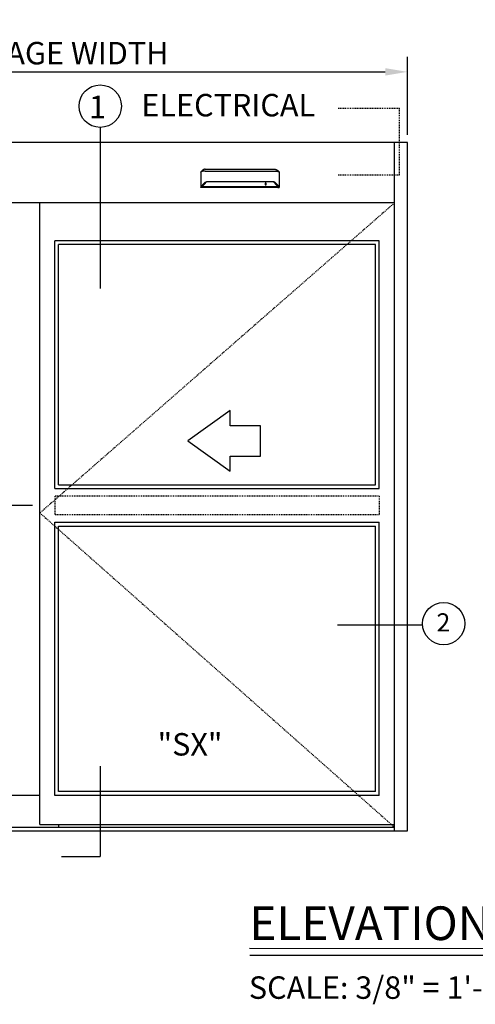
# Model space of a CAD drawing. Extents: x 1325 to 2764, y 156 to 740.
# Drawn here: x 2570 to 2631, y 609 to 740 of the extents above; entities that cross this region are included whole.
import ezdxf

# ---------------------------------------------------------------- set-up
doc = ezdxf.new("R2010")
doc.units = 0
doc.header["$MEASUREMENT"] = 0
doc.header["$PDMODE"] = 2
doc.header["$PDSIZE"] = -2
doc.linetypes.add('HIDDEN2', pattern=[0.1875, 0.125, -0.0625])
doc.layers.get('DEFPOINTS').update_dxf_attribs({"linetype": 'CONTINUOUS'})
for name, color, linetype in [('G-DETL-FINE', 32, 'CONTINUOUS'), ('G-DETL-HIDN', 32, 'HIDDEN2'), ('G-DETL-TEXT', 31, 'CONTINUOUS'), ('G-DETL-TITL', 30, 'CONTINUOUS')]:
    doc.layers.add(name, color=color, linetype=linetype)
doc.styles.add('ROMAND', font='romand')
doc.styles.add('ROMAND150', font='ROMAND.SHX', dxfattribs={"height": 0.84375})
doc.styles.get("Standard").update_dxf_attribs({"font": 'romans.shx'})
doc.dimstyles.new('DIM32', dxfattribs={"dimscale": 32, "dimtxt": 0.09375, "dimasz": 0.09375, "dimexe": 0.0625, "dimexo": 0.03125, "dimgap": 0.03125, "dimtad": 1, "dimdec": 3, "dimzin": 4, "dimdsep": 46, "dimlunit": 5, "dimtxsty": 'Standard', "dimcen": -0.0625, "dimadec": 0, "dimazin": 0, "dimtfac": 1, "dimtdec": 3, "dimtofl": 0, "dimtmove": 0, "dimatfit": 3, "dimfxl": 0.06, "dimfrac": 2, "dimtolj": 1, "dimtzin": 4, "dimarcsym": 0})

# ---------------------------------------------------------------- blocks, each defined once
blk = doc.blocks.new('*D77')
at = {"layer": 'DEFPOINTS', "color": 0, "transparency": 16777216}
for p in [(2519.08, 675.4), (2572.74, 675.4), (2525.94, 631.9)]:
    blk.add_point(p, dxfattribs=at)
at = {"layer": 'G-DETL-TEXT', "color": 0, "lineweight": -2, "transparency": 16777216}
for p, q in [((2571.74, 675.4), (2517.08, 675.4)), ((2519.08, 634.9), (2519.08, 672.4)), ((2524.94, 631.9), (2517.08, 631.9))]:
    blk.add_line(p, q, dxfattribs=at)
at = {"layer": 'G-DETL-TEXT', "color": 0, "transparency": 16777216}
for points in [[(2518.58, 672.4), (2519.58, 672.4), (2519.08, 675.4)], [(2518.58, 634.9), (2519.58, 634.9), (2519.08, 631.9)]]:
    blk.add_solid(points, dxfattribs=at)
at = {"layer": 'G-DETL-TEXT', "color": 0, "transparency": 16777216, "insert": (2515.8, 653.65), "char_height": 3, "attachment_point": 5, "rotation": 90}
blk.add_mtext('\\A1;43 1/2" [1105]', dxfattribs=at)
blk = doc.blocks.new('*D216')
at = {"layer": 'DEFPOINTS', "color": 0, "transparency": 16777216}
for p in [(2621.9, 733.32), (2525.94, 723.9), (2621.9, 723.9)]:
    blk.add_point(p, dxfattribs=at)
at = {"layer": 'G-DETL-TEXT', "color": 0, "lineweight": -2, "transparency": 16777216}
for p, q in [((2525.94, 724.9), (2525.94, 735.32)), ((2621.9, 724.9), (2621.9, 735.32)), ((2528.94, 733.32), (2618.9, 733.32))]:
    blk.add_line(p, q, dxfattribs=at)
at = {"layer": 'G-DETL-TEXT', "color": 0, "transparency": 16777216}
for points in [[(2528.94, 733.82), (2528.94, 732.82), (2525.94, 733.32)], [(2618.9, 733.82), (2618.9, 732.82), (2621.9, 733.32)]]:
    blk.add_solid(points, dxfattribs=at)
at = {"layer": 'G-DETL-TEXT', "color": 0, "transparency": 16777216, "insert": (2573.92, 735.82), "char_height": 3, "attachment_point": 5}
blk.add_mtext('\\A1;PACKAGE WIDTH', dxfattribs=at)

msp = doc.modelspace()

# ---------------------------------------------------------------- linework, layer by layer
at = {"layer": 'G-DETL-FINE'}
for p, q in [((2621.9042, 723.8958), (2525.9441, 723.8958)), ((2620.1338, 631.8958), (2620.1338, 723.8958)), ((2621.9042, 631.8958), (2621.9042, 723.8958)), ((2594.2473, 719.8989), (2594.2571, 719.9262)), ((2604.7404, 719.8989), (2604.7305, 719.9262)), ((2620.1338, 715.8028), (2527.7145, 715.8028)), ((2572.7406, 632.7708), (2572.7406, 715.8028)), ((2572.7406, 632.7708), (2572.7406, 715.8028)), ((2618.1106, 710.7447), (2574.737, 710.7447)), ((2574.737, 677.6575), (2574.737, 710.7447)), ((2618.1106, 677.6575), (2618.1106, 710.7447)), ((2617.6047, 710.2389), (2575.2428, 710.2389)), ((2575.2428, 678.1633), (2575.2428, 710.2389)), ((2617.6047, 678.1633), (2617.6047, 710.2389)), ((2574.737, 677.6575), (2618.1106, 677.6575)), ((2575.2428, 678.1633), (2617.6047, 678.1633)), ((2574.737, 673.1342), (2618.1106, 673.1342)), ((2574.737, 636.6458), (2574.737, 673.1342)), ((2575.2428, 672.6284), (2617.6047, 672.6284)), ((2575.2428, 637.1512), (2575.2428, 672.6284)), ((2617.6047, 637.1512), (2617.6047, 672.6284)), ((2618.1106, 636.6458), (2618.1106, 673.1342)), ((2617.6047, 637.1512), (2575.2428, 637.1512)), ((2572.7406, 636.6458), (2527.7145, 636.6458)), ((2618.1106, 636.6458), (2574.737, 636.6458)), ((2525.9441, 631.8958), (2621.9042, 631.8958)), ((2527.7129, 632.3958), (2620.1338, 632.3958)), ((2572.7406, 632.7708), (2620.1338, 632.7708)), ((2575.2428, 632.7708), (2575.2428, 632.3958))]:
    msp.add_line(p, q, dxfattribs=at)
for points in [[(2594.2473, 719.8989), (2594.2472, 719.8987), (2594.2471, 719.8984), (2594.247, 719.8982), (2594.247, 719.8978), (2594.2469, 719.8976), (2594.2469, 719.8974), (2594.2468, 719.8971), (2594.2468, 719.8968), (2594.2468, 719.8965), (2594.2468, 719.8963)], [(2594.2468, 719.8963), (2594.2468, 717.8738)], [(2594.2732, 719.946), (2594.2709, 719.9442), (2594.2688, 719.9423), (2594.2669, 719.9404), (2594.265, 719.9386), (2594.2633, 719.9366), (2594.2618, 719.9347), (2594.2604, 719.9325), (2594.2592, 719.9305), (2594.2581, 719.9283), (2594.2571, 719.9262)], [(2594.2701, 719.9399), (2594.2701, 719.9405), (2594.2702, 719.9411), (2594.2704, 719.9418), (2594.2706, 719.9425), (2594.2709, 719.9431), (2594.2712, 719.9438), (2594.2716, 719.9444), (2594.2721, 719.9449), (2594.2726, 719.9455), (2594.2732, 719.9459)], [(2594.2701, 719.9399), (2594.2701, 717.9354)], [(2594.3478, 720.0042), (2594.2732, 719.946)], [(2594.5066, 720.1717), (2594.5066, 720.1717), (2594.5065, 720.1716), (2594.5065, 720.1715), (2594.5064, 720.1715), (2594.5063, 720.1715), (2594.5062, 720.1714), (2594.5061, 720.1712), (2594.506, 720.1712), (2594.5059, 720.1711), (2594.5059, 720.171), (2594.5058, 720.171), (2594.5057, 720.171), (2594.5057, 720.1709), (2594.5056, 720.1709), (2594.5056, 720.1709), (2594.5056, 720.1708), (2594.5054, 720.1708), (2594.5054, 720.1708), (2594.5054, 720.1707), (2594.5054, 720.1705), (2594.5052, 720.1705), (2594.5052, 720.1705), (2594.5051, 720.1705), (2594.505, 720.1705), (2594.505, 720.1704), (2594.5048, 720.1702), (2594.5046, 720.17), (2594.5043, 720.1699), (2594.5041, 720.1697), (2594.5039, 720.1695), (2594.5037, 720.1693), (2594.5034, 720.1692), (2594.5032, 720.169), (2594.5029, 720.1688), (2594.5027, 720.1686), (2594.5026, 720.1685), (2594.5025, 720.1684), (2594.5024, 720.1683), (2594.5023, 720.1683), (2594.5022, 720.1682), (2594.5021, 720.168), (2594.502, 720.168), (2594.5019, 720.1679), (2594.5017, 720.1679), (2594.5016, 720.1677), (2594.5012, 720.1674), (2594.5008, 720.1672), (2594.5004, 720.1668), (2594.5, 720.1665), (2594.4996, 720.1661), (2594.4992, 720.1658), (2594.4989, 720.1656), (2594.4985, 720.1653), (2594.4981, 720.1649), (2594.4977, 720.1646), (2594.4973, 720.1644), (2594.4971, 720.1641), (2594.4968, 720.1639), (2594.4965, 720.1636), (2594.4962, 720.1634), (2594.496, 720.1632), (2594.4956, 720.163), (2594.4954, 720.1628), (2594.4951, 720.1625), (2594.4948, 720.1623), (2594.4943, 720.1619), (2594.4937, 720.1614), (2594.493, 720.1609), (2594.4925, 720.1605), (2594.4919, 720.1601), (2594.4914, 720.1596), (2594.4908, 720.159), (2594.4902, 720.1586), (2594.4896, 720.1582), (2594.489, 720.1577), (2594.4883, 720.1571), (2594.4876, 720.1565), (2594.4869, 720.156), (2594.4861, 720.1554), (2594.4855, 720.1548), (2594.4847, 720.1542), (2594.484, 720.1536), (2594.4833, 720.153), (2594.4826, 720.1525), (2594.4819, 720.1518), (2594.4812, 720.1512), (2594.4804, 720.1506), (2594.4797, 720.15), (2594.4789, 720.1493), (2594.4783, 720.1488), (2594.4775, 720.1482), (2594.4767, 720.1475), (2594.476, 720.1469), (2594.4752, 720.1463), (2594.4745, 720.1457), (2594.4737, 720.145), (2594.4729, 720.1443), (2594.4722, 720.1438), (2594.4715, 720.1431), (2594.4707, 720.1424), (2594.4699, 720.1417), (2594.4691, 720.1412), (2594.4684, 720.1405), (2594.4676, 720.1398), (2594.4668, 720.1391), (2594.4644, 720.137), (2594.4618, 720.1348), (2594.4593, 720.1326), (2594.4567, 720.1304), (2594.4541, 720.128), (2594.4515, 720.1256), (2594.4489, 720.1232), (2594.4462, 720.1209), (2594.4435, 720.1184), (2594.4408, 720.1158), (2594.4388, 720.114), (2594.4369, 720.1122), (2594.4349, 720.1103), (2594.4331, 720.1084), (2594.4311, 720.1066), (2594.4291, 720.1047), (2594.4271, 720.1028), (2594.4251, 720.1009), (2594.4231, 720.099), (2594.4211, 720.0969), (2594.417, 720.0929), (2594.4129, 720.0886), (2594.4088, 720.0843), (2594.4046, 720.08), (2594.4006, 720.0755), (2594.3963, 720.0711), (2594.3922, 720.0664), (2594.388, 720.0618), (2594.384, 720.0572), (2594.3798, 720.0524), (2594.3775, 720.0496), (2594.3751, 720.0468), (2594.3727, 720.044), (2594.3703, 720.0411), (2594.368, 720.0382), (2594.3656, 720.0353), (2594.3633, 720.0325), (2594.361, 720.0295), (2594.3588, 720.0267), (2594.3565, 720.0237), (2594.3543, 720.0209), (2594.352, 720.0179), (2594.3498, 720.015), (2594.3476, 720.0119), (2594.3454, 720.009), (2594.3432, 720.006), (2594.341, 720.003), (2594.339, 720), (2594.3369, 719.9971), (2594.3348, 719.9942)], [(2594.8328, 720.0466), (2594.8327, 720.0466), (2594.8326, 720.0466), (2594.8326, 720.0466), (2594.8325, 720.0466), (2594.8324, 720.0466), (2594.8323, 720.0466), (2594.8321, 720.0466), (2594.832, 720.0466), (2594.8319, 720.0466), (2594.8317, 720.0466), (2594.8316, 720.0466), (2594.8315, 720.0466), (2594.8314, 720.0466), (2594.8312, 720.0466), (2594.8311, 720.0466), (2594.8307, 720.0466), (2594.8303, 720.0466), (2594.8299, 720.0466), (2594.8295, 720.0466), (2594.8291, 720.0466), (2594.8288, 720.0466), (2594.8284, 720.0466), (2594.828, 720.0466), (2594.8275, 720.0466), (2594.8272, 720.0466), (2594.8252, 720.0466), (2594.8232, 720.0466), (2594.8211, 720.0466), (2594.8192, 720.0466), (2594.8172, 720.0466), (2594.8151, 720.0466), (2594.8131, 720.0466), (2594.811, 720.0466), (2594.8091, 720.0466), (2594.8071, 720.0466), (2594.8015, 720.0466), (2594.7961, 720.0465), (2594.7907, 720.0465), (2594.7853, 720.0463), (2594.7799, 720.0463), (2594.7744, 720.0463), (2594.769, 720.0462), (2594.7637, 720.0461), (2594.7583, 720.0461), (2594.7529, 720.046), (2594.7365, 720.0456), (2594.7202, 720.0454), (2594.7041, 720.045), (2594.6879, 720.0445), (2594.6721, 720.044), (2594.6564, 720.0434), (2594.641, 720.0429), (2594.6257, 720.0422), (2594.6107, 720.0415), (2594.596, 720.0407), (2594.5675, 720.0391), (2594.5402, 720.0372), (2594.5144, 720.0352), (2594.4901, 720.0331), (2594.4673, 720.0307), (2594.4461, 720.0282), (2594.4268, 720.0256), (2594.4092, 720.0227), (2594.3938, 720.0199), (2594.3804, 720.017), (2594.3759, 720.0159), (2594.3718, 720.0147), (2594.3679, 720.0136), (2594.3643, 720.0124), (2594.361, 720.0111), (2594.3579, 720.0099), (2594.355, 720.0085), (2594.3525, 720.0071), (2594.35, 720.0057), (2594.3478, 720.0043)], [(2594.8328, 720.3088), (2594.8326, 720.3088), (2594.8324, 720.3088), (2594.8323, 720.3088), (2594.832, 720.3088), (2594.8318, 720.3088), (2594.8316, 720.3088), (2594.8315, 720.3088), (2594.8312, 720.3088), (2594.8311, 720.3088), (2594.8309, 720.3088), (2594.8308, 720.3088), (2594.8307, 720.3088), (2594.8306, 720.3088), (2594.8305, 720.3088), (2594.8304, 720.3088), (2594.8303, 720.3088), (2594.8302, 720.3088), (2594.8301, 720.3088), (2594.83, 720.3088), (2594.83, 720.3088), (2594.8298, 720.3088), (2594.8297, 720.3088), (2594.8297, 720.3088), (2594.8295, 720.3088), (2594.8294, 720.3088), (2594.8293, 720.3088), (2594.8293, 720.3088), (2594.8291, 720.3088), (2594.829, 720.3088), (2594.829, 720.3088), (2594.8288, 720.3088), (2594.8285, 720.3088), (2594.8282, 720.3088), (2594.828, 720.3088), (2594.8278, 720.3088), (2594.8275, 720.3088), (2594.8273, 720.3088), (2594.8271, 720.3088), (2594.8268, 720.3088), (2594.8266, 720.3088), (2594.8263, 720.3088), (2594.826, 720.3088), (2594.8258, 720.3088), (2594.8256, 720.3088), (2594.8254, 720.3088), (2594.8251, 720.3088), (2594.8249, 720.3087), (2594.8247, 720.3087), (2594.8245, 720.3087), (2594.8241, 720.3087), (2594.8239, 720.3087), (2594.8237, 720.3087), (2594.8234, 720.3087), (2594.8232, 720.3087), (2594.823, 720.3087), (2594.8228, 720.3087), (2594.8225, 720.3087), (2594.8223, 720.3087), (2594.822, 720.3087), (2594.8218, 720.3087), (2594.8215, 720.3087), (2594.8213, 720.3087), (2594.8211, 720.3086), (2594.8209, 720.3086), (2594.8206, 720.3086), (2594.8204, 720.3086), (2594.82, 720.3086), (2594.8198, 720.3086), (2594.8196, 720.3086), (2594.8194, 720.3086), (2594.8188, 720.3086), (2594.8182, 720.3086), (2594.8177, 720.3086), (2594.8171, 720.3084), (2594.8164, 720.3084), (2594.8159, 720.3084), (2594.8153, 720.3083), (2594.8147, 720.3083), (2594.8141, 720.3083), (2594.8135, 720.3083), (2594.8129, 720.3083), (2594.8124, 720.3082), (2594.8117, 720.3082), (2594.8111, 720.3081), (2594.8106, 720.3081), (2594.81, 720.3081), (2594.8094, 720.3081), (2594.8088, 720.308), (2594.8082, 720.308), (2594.8077, 720.308), (2594.8071, 720.3078), (2594.8065, 720.3078), (2594.8058, 720.3078), (2594.8053, 720.3077), (2594.8047, 720.3077), (2594.8041, 720.3076), (2594.8035, 720.3076), (2594.8029, 720.3076), (2594.8023, 720.3076), (2594.8018, 720.3076), (2594.8012, 720.3075), (2594.8006, 720.3075), (2594.8, 720.3073), (2594.7995, 720.3073), (2594.7988, 720.3072), (2594.7983, 720.3072), (2594.7977, 720.3072), (2594.7971, 720.3071), (2594.7965, 720.307), (2594.7959, 720.307), (2594.7945, 720.3069), (2594.793, 720.3067), (2594.7916, 720.3065), (2594.7903, 720.3064), (2594.7888, 720.3062), (2594.7874, 720.3061), (2594.786, 720.3058), (2594.7845, 720.3057), (2594.7831, 720.3055), (2594.7817, 720.3052), (2594.7803, 720.3051), (2594.7789, 720.305), (2594.7775, 720.3047), (2594.776, 720.3045), (2594.7747, 720.3043), (2594.7732, 720.304), (2594.7718, 720.3038), (2594.7705, 720.3036), (2594.769, 720.3033), (2594.7676, 720.3031), (2594.7662, 720.3029), (2594.7648, 720.3027), (2594.7634, 720.3023), (2594.762, 720.3021), (2594.7606, 720.3018), (2594.7593, 720.3015), (2594.7578, 720.3013), (2594.7565, 720.301), (2594.755, 720.3007), (2594.7537, 720.3004), (2594.7523, 720.3002), (2594.7509, 720.2999), (2594.7495, 720.2995), (2594.7481, 720.2993), (2594.7468, 720.299), (2594.7454, 720.2986), (2594.744, 720.2982), (2594.7426, 720.2979), (2594.7412, 720.2976), (2594.7399, 720.2973), (2594.7334, 720.2957), (2594.727, 720.2939), (2594.7206, 720.2921), (2594.7143, 720.2901), (2594.708, 720.2881), (2594.7017, 720.2859), (2594.6955, 720.2837), (2594.6893, 720.2814), (2594.6832, 720.2792), (2594.6771, 720.2767), (2594.6741, 720.2755), (2594.671, 720.2741), (2594.668, 720.2729), (2594.665, 720.2715), (2594.662, 720.2702), (2594.659, 720.2689), (2594.6561, 720.2674), (2594.6531, 720.2661), (2594.6502, 720.2647), (2594.6473, 720.2634), (2594.6443, 720.2619), (2594.6414, 720.2604), (2594.6385, 720.259), (2594.6355, 720.2575), (2594.6327, 720.256), (2594.6299, 720.2545), (2594.627, 720.253), (2594.6241, 720.2515), (2594.6214, 720.2499), (2594.6186, 720.2485), (2594.6172, 720.2475), (2594.6156, 720.2468), (2594.6141, 720.246), (2594.6126, 720.2451), (2594.6112, 720.2443), (2594.6097, 720.2434), (2594.6082, 720.2426), (2594.6068, 720.2417), (2594.6054, 720.2409), (2594.6039, 720.24), (2594.6025, 720.2392), (2594.6011, 720.2383), (2594.5996, 720.2374), (2594.5982, 720.2366), (2594.5967, 720.2357), (2594.5954, 720.2349), (2594.5939, 720.234), (2594.5925, 720.2331), (2594.5911, 720.2322), (2594.5897, 720.2314), (2594.5883, 720.2305), (2594.5869, 720.2296), (2594.5855, 720.2287), (2594.5842, 720.2279), (2594.5827, 720.227), (2594.5813, 720.2261), (2594.58, 720.2252), (2594.5787, 720.2243), (2594.5772, 720.2234), (2594.5759, 720.2225), (2594.5745, 720.2216), (2594.5732, 720.2207), (2594.5718, 720.2198), (2594.5705, 720.219), (2594.5692, 720.218), (2594.5678, 720.2172), (2594.5664, 720.2163), (2594.5652, 720.2154), (2594.5638, 720.2145), (2594.5625, 720.2136), (2594.5614, 720.2128), (2594.5603, 720.2121), (2594.5594, 720.2113), (2594.5582, 720.2105), (2594.5572, 720.2099), (2594.5562, 720.2091), (2594.5551, 720.2084), (2594.554, 720.2076), (2594.553, 720.2069), (2594.5519, 720.2062), (2594.551, 720.2055), (2594.5499, 720.2047), (2594.5488, 720.204), (2594.5478, 720.2032), (2594.5468, 720.2024), (2594.5458, 720.2017), (2594.5448, 720.2009), (2594.5437, 720.2003), (2594.5427, 720.1994), (2594.5417, 720.1988), (2594.5407, 720.198), (2594.5397, 720.1973), (2594.5387, 720.1966), (2594.5378, 720.1959), (2594.5367, 720.1951), (2594.5357, 720.1943), (2594.5347, 720.1936), (2594.5338, 720.1928), (2594.5328, 720.1921), (2594.5318, 720.1913), (2594.5307, 720.1907), (2594.5298, 720.1898), (2594.5288, 720.1891), (2594.5278, 720.1884), (2594.5269, 720.1876), (2594.5259, 720.187), (2594.525, 720.1861), (2594.524, 720.1855), (2594.5231, 720.1847), (2594.5222, 720.184), (2594.5214, 720.1833), (2594.5205, 720.1827), (2594.5198, 720.1821), (2594.519, 720.1815), (2594.5182, 720.1809), (2594.5174, 720.1803), (2594.5167, 720.1797), (2594.5161, 720.1791), (2594.5153, 720.1787), (2594.5147, 720.1781), (2594.514, 720.1775), (2594.5135, 720.1771), (2594.5129, 720.1767), (2594.5122, 720.1762), (2594.5117, 720.1758), (2594.5112, 720.1753), (2594.5107, 720.175), (2594.5102, 720.1746), (2594.5097, 720.1742), (2594.5093, 720.1738), (2594.5089, 720.1735), (2594.5084, 720.1731), (2594.5081, 720.1728), (2594.5076, 720.1725), (2594.5073, 720.1723), (2594.5069, 720.1719), (2594.5065, 720.1717), (2594.5062, 720.1714), (2594.5059, 720.1711), (2594.5056, 720.1709), (2594.5054, 720.1707), (2594.5051, 720.1705), (2594.5049, 720.1703), (2594.5047, 720.1701), (2594.5045, 720.17), (2594.5043, 720.1699), (2594.5042, 720.1698), (2594.5041, 720.1697), (2594.5039, 720.1695)], [(2594.8328, 720.3088), (2604.1548, 720.3088)], [(2594.8328, 720.0466), (2604.1548, 720.0466)], [(2604.1548, 720.3088), (2604.155, 720.3088), (2604.1552, 720.3088), (2604.1554, 720.3088), (2604.1556, 720.3088), (2604.1558, 720.3088), (2604.156, 720.3088), (2604.1562, 720.3088), (2604.1564, 720.3088), (2604.1566, 720.3088), (2604.1567, 720.3088), (2604.1568, 720.3088), (2604.1569, 720.3088), (2604.1571, 720.3088), (2604.1572, 720.3088), (2604.1572, 720.3088), (2604.1573, 720.3088), (2604.1574, 720.3088), (2604.1575, 720.3088), (2604.1576, 720.3088), (2604.1577, 720.3088), (2604.1579, 720.3088), (2604.1579, 720.3088), (2604.158, 720.3088), (2604.1581, 720.3088), (2604.1582, 720.3088), (2604.1583, 720.3088), (2604.1584, 720.3088), (2604.1585, 720.3088), (2604.1586, 720.3088), (2604.1586, 720.3088), (2604.1589, 720.3088), (2604.1591, 720.3088), (2604.1594, 720.3088), (2604.1597, 720.3088), (2604.1599, 720.3088), (2604.1601, 720.3088), (2604.1603, 720.3088), (2604.1606, 720.3088), (2604.1608, 720.3088), (2604.1611, 720.3088), (2604.1613, 720.3088), (2604.1616, 720.3088), (2604.1618, 720.3088), (2604.162, 720.3088), (2604.1623, 720.3088), (2604.1625, 720.3088), (2604.1627, 720.3087), (2604.1629, 720.3087), (2604.1632, 720.3087), (2604.1635, 720.3087), (2604.1637, 720.3087), (2604.1639, 720.3087), (2604.1642, 720.3087), (2604.1644, 720.3087), (2604.1646, 720.3087), (2604.1648, 720.3087), (2604.1651, 720.3087), (2604.1654, 720.3087), (2604.1656, 720.3087), (2604.1658, 720.3087), (2604.1661, 720.3087), (2604.1663, 720.3087), (2604.1665, 720.3086), (2604.1668, 720.3086), (2604.167, 720.3086), (2604.1672, 720.3086), (2604.1676, 720.3086), (2604.1678, 720.3086), (2604.168, 720.3086), (2604.1683, 720.3086), (2604.1688, 720.3086), (2604.1694, 720.3086), (2604.1699, 720.3086), (2604.1706, 720.3084), (2604.1712, 720.3084), (2604.1717, 720.3084), (2604.1724, 720.3083), (2604.173, 720.3083), (2604.1735, 720.3083), (2604.1741, 720.3083), (2604.1747, 720.3083), (2604.1753, 720.3082), (2604.1759, 720.3082), (2604.1765, 720.3081), (2604.177, 720.3081), (2604.1776, 720.3081), (2604.1782, 720.3081), (2604.1789, 720.308), (2604.1794, 720.308), (2604.18, 720.308), (2604.1805, 720.3078), (2604.1812, 720.3078), (2604.1818, 720.3078), (2604.1824, 720.3077), (2604.1829, 720.3077), (2604.1835, 720.3076), (2604.1841, 720.3076), (2604.1847, 720.3076), (2604.1853, 720.3076), (2604.1859, 720.3076), (2604.1864, 720.3075), (2604.187, 720.3075), (2604.1877, 720.3073), (2604.1882, 720.3073), (2604.1888, 720.3072), (2604.1894, 720.3072), (2604.1899, 720.3072), (2604.1905, 720.3071), (2604.1911, 720.307), (2604.1917, 720.307), (2604.1931, 720.3069), (2604.1946, 720.3067), (2604.196, 720.3065), (2604.1974, 720.3064), (2604.1989, 720.3062), (2604.2002, 720.3061), (2604.2017, 720.3058), (2604.2031, 720.3057), (2604.2045, 720.3055), (2604.206, 720.3052), (2604.2073, 720.3051), (2604.2087, 720.305), (2604.2101, 720.3047), (2604.2116, 720.3045), (2604.213, 720.3043), (2604.2144, 720.304), (2604.2158, 720.3038), (2604.2171, 720.3036), (2604.2186, 720.3033), (2604.22, 720.3031), (2604.2214, 720.3029), (2604.2228, 720.3027), (2604.2243, 720.3023), (2604.2256, 720.3021), (2604.227, 720.3018), (2604.2284, 720.3015), (2604.2298, 720.3013), (2604.2311, 720.301), (2604.2326, 720.3007), (2604.234, 720.3004), (2604.2353, 720.3002), (2604.2367, 720.2999), (2604.2381, 720.2995), (2604.2395, 720.2993), (2604.2408, 720.299), (2604.2422, 720.2986), (2604.2437, 720.2982), (2604.245, 720.2979), (2604.2464, 720.2976), (2604.2477, 720.2973), (2604.2542, 720.2957), (2604.2606, 720.2939), (2604.267, 720.2921), (2604.2734, 720.2901), (2604.2796, 720.2881), (2604.2859, 720.2859), (2604.2921, 720.2837), (2604.2983, 720.2814), (2604.3044, 720.2792), (2604.3105, 720.2767), (2604.3136, 720.2755), (2604.3166, 720.2741), (2604.3196, 720.2729), (2604.3226, 720.2715), (2604.3257, 720.2702), (2604.3286, 720.2689), (2604.3315, 720.2674), (2604.3345, 720.2661), (2604.3375, 720.2647), (2604.3403, 720.2634), (2604.3433, 720.2619), (2604.3463, 720.2604), (2604.3491, 720.259), (2604.3521, 720.2575), (2604.3549, 720.256), (2604.3578, 720.2545), (2604.3607, 720.253), (2604.3635, 720.2515), (2604.3662, 720.2499), (2604.3691, 720.2485), (2604.3704, 720.2475), (2604.372, 720.2468), (2604.3735, 720.246), (2604.375, 720.2451), (2604.3765, 720.2443), (2604.3779, 720.2434), (2604.3794, 720.2426), (2604.3808, 720.2417), (2604.3822, 720.2409), (2604.3837, 720.24), (2604.3852, 720.2392), (2604.3865, 720.2383), (2604.388, 720.2374), (2604.3894, 720.2366), (2604.3909, 720.2357), (2604.3923, 720.2349), (2604.3938, 720.234), (2604.3951, 720.2331), (2604.3966, 720.2322), (2604.3979, 720.2314), (2604.3993, 720.2305), (2604.4008, 720.2296), (2604.4021, 720.2287), (2604.4035, 720.2279), (2604.4049, 720.227), (2604.4063, 720.2261), (2604.4076, 720.2252), (2604.4089, 720.2243), (2604.4104, 720.2234), (2604.4118, 720.2225), (2604.4131, 720.2216), (2604.4145, 720.2207), (2604.4158, 720.2198), (2604.4172, 720.219), (2604.4185, 720.218), (2604.4198, 720.2172), (2604.4212, 720.2163), (2604.4224, 720.2154), (2604.4238, 720.2145), (2604.4251, 720.2136), (2604.4262, 720.2128), (2604.4273, 720.2121), (2604.4282, 720.2113), (2604.4294, 720.2105), (2604.4304, 720.2099), (2604.4315, 720.2091), (2604.4325, 720.2084), (2604.4336, 720.2076), (2604.4346, 720.2069), (2604.4357, 720.2062), (2604.4367, 720.2055), (2604.4377, 720.2047), (2604.4388, 720.204), (2604.4398, 720.2032), (2604.4408, 720.2024), (2604.4419, 720.2017), (2604.4429, 720.2009), (2604.4439, 720.2003), (2604.4449, 720.1994), (2604.4459, 720.1988), (2604.4469, 720.198), (2604.4479, 720.1973), (2604.449, 720.1966), (2604.4499, 720.1959), (2604.4509, 720.1951), (2604.4519, 720.1943), (2604.4529, 720.1936), (2604.4538, 720.1928), (2604.4548, 720.1921), (2604.4559, 720.1913), (2604.4569, 720.1907), (2604.4578, 720.1898), (2604.4588, 720.1891), (2604.4598, 720.1884), (2604.4607, 720.1876), (2604.4617, 720.187), (2604.4626, 720.1861), (2604.4636, 720.1855), (2604.4646, 720.1847), (2604.4655, 720.184), (2604.4662, 720.1833), (2604.4671, 720.1827), (2604.4678, 720.1821), (2604.4687, 720.1815), (2604.4694, 720.1809), (2604.4702, 720.1803), (2604.4709, 720.1797), (2604.4716, 720.1791), (2604.4723, 720.1787), (2604.473, 720.1781), (2604.4736, 720.1775), (2604.4741, 720.1771), (2604.4748, 720.1767), (2604.4754, 720.1762), (2604.4759, 720.1758), (2604.4765, 720.1753), (2604.477, 720.175), (2604.4774, 720.1746), (2604.4779, 720.1742), (2604.4783, 720.1738), (2604.4788, 720.1735), (2604.4792, 720.1731), (2604.4796, 720.1728), (2604.48, 720.1725), (2604.4804, 720.1723), (2604.4807, 720.1719), (2604.4811, 720.1717), (2604.4814, 720.1714), (2604.4817, 720.1711), (2604.482, 720.1709), (2604.4823, 720.1707), (2604.4825, 720.1705), (2604.4827, 720.1703), (2604.483, 720.1701), (2604.4831, 720.17), (2604.4833, 720.1699), (2604.4834, 720.1698), (2604.4835, 720.1697), (2604.4837, 720.1695)], [(2604.1548, 720.0466), (2604.1549, 720.0466), (2604.155, 720.0466), (2604.155, 720.0466), (2604.1552, 720.0466), (2604.1552, 720.0466), (2604.1554, 720.0466), (2604.1555, 720.0466), (2604.1556, 720.0466), (2604.1557, 720.0466), (2604.1559, 720.0466), (2604.156, 720.0466), (2604.1562, 720.0466), (2604.1563, 720.0466), (2604.1564, 720.0466), (2604.1566, 720.0466), (2604.1569, 720.0466), (2604.1573, 720.0466), (2604.1577, 720.0466), (2604.1581, 720.0466), (2604.1585, 720.0466), (2604.1589, 720.0466), (2604.1593, 720.0466), (2604.1597, 720.0466), (2604.1601, 720.0466), (2604.1605, 720.0466), (2604.1624, 720.0466), (2604.1645, 720.0466), (2604.1665, 720.0466), (2604.1685, 720.0466), (2604.1705, 720.0466), (2604.1725, 720.0466), (2604.1746, 720.0466), (2604.1766, 720.0466), (2604.1785, 720.0466), (2604.1805, 720.0466), (2604.1861, 720.0466), (2604.1915, 720.0465), (2604.1969, 720.0465), (2604.2023, 720.0463), (2604.2078, 720.0463), (2604.2132, 720.0463), (2604.2186, 720.0462), (2604.2239, 720.0461), (2604.2293, 720.0461), (2604.2348, 720.046), (2604.2511, 720.0456), (2604.2674, 720.0454), (2604.2835, 720.045), (2604.2997, 720.0445), (2604.3155, 720.044), (2604.3312, 720.0434), (2604.3467, 720.0429), (2604.3619, 720.0422), (2604.3769, 720.0415), (2604.3916, 720.0407), (2604.4201, 720.0391), (2604.4474, 720.0372), (2604.4732, 720.0352), (2604.4975, 720.0331), (2604.5203, 720.0307), (2604.5415, 720.0282), (2604.5608, 720.0256), (2604.5784, 720.0227), (2604.5938, 720.0199), (2604.6073, 720.017), (2604.6117, 720.0159), (2604.6159, 720.0147), (2604.6197, 720.0136), (2604.6233, 720.0124), (2604.6266, 720.0111), (2604.6297, 720.0099), (2604.6326, 720.0085), (2604.6352, 720.0071), (2604.6377, 720.0057), (2604.6399, 720.0043)], [(2604.481, 720.1717), (2604.481, 720.1717), (2604.4811, 720.1716), (2604.4811, 720.1715), (2604.4813, 720.1715), (2604.4813, 720.1715), (2604.4814, 720.1714), (2604.4815, 720.1712), (2604.4816, 720.1712), (2604.4817, 720.1711), (2604.4818, 720.171), (2604.4818, 720.171), (2604.4819, 720.171), (2604.4819, 720.1709), (2604.482, 720.1709), (2604.4821, 720.1709), (2604.4821, 720.1708), (2604.4822, 720.1708), (2604.4823, 720.1708), (2604.4823, 720.1707), (2604.4823, 720.1705), (2604.4824, 720.1705), (2604.4824, 720.1705), (2604.4825, 720.1705), (2604.4826, 720.1705), (2604.4826, 720.1704), (2604.4828, 720.1702), (2604.4831, 720.17), (2604.4833, 720.1699), (2604.4835, 720.1697), (2604.4837, 720.1695), (2604.484, 720.1693), (2604.4842, 720.1692), (2604.4844, 720.169), (2604.4847, 720.1688), (2604.4849, 720.1686), (2604.485, 720.1685), (2604.4851, 720.1684), (2604.4852, 720.1683), (2604.4853, 720.1683), (2604.4854, 720.1682), (2604.4856, 720.168), (2604.4857, 720.168), (2604.4858, 720.1679), (2604.4859, 720.1679), (2604.486, 720.1677), (2604.4865, 720.1674), (2604.4868, 720.1672), (2604.4872, 720.1668), (2604.4876, 720.1665), (2604.488, 720.1661), (2604.4884, 720.1658), (2604.4888, 720.1656), (2604.4892, 720.1653), (2604.4895, 720.1649), (2604.49, 720.1646), (2604.4903, 720.1644), (2604.4905, 720.1641), (2604.4909, 720.1639), (2604.4911, 720.1636), (2604.4914, 720.1634), (2604.4916, 720.1632), (2604.492, 720.163), (2604.4922, 720.1628), (2604.4926, 720.1625), (2604.4928, 720.1623), (2604.4933, 720.1619), (2604.494, 720.1614), (2604.4946, 720.1609), (2604.4951, 720.1605), (2604.4957, 720.1601), (2604.4963, 720.1596), (2604.4968, 720.159), (2604.4974, 720.1586), (2604.498, 720.1582), (2604.4986, 720.1577), (2604.4993, 720.1571), (2604.5, 720.1565), (2604.5007, 720.156), (2604.5015, 720.1554), (2604.5022, 720.1548), (2604.5029, 720.1542), (2604.5036, 720.1536), (2604.5043, 720.153), (2604.505, 720.1525), (2604.5058, 720.1518), (2604.5064, 720.1512), (2604.5072, 720.1506), (2604.508, 720.15), (2604.5087, 720.1493), (2604.5094, 720.1488), (2604.5102, 720.1482), (2604.5109, 720.1475), (2604.5116, 720.1469), (2604.5124, 720.1463), (2604.5132, 720.1457), (2604.5139, 720.145), (2604.5147, 720.1443), (2604.5154, 720.1438), (2604.5162, 720.1431), (2604.5169, 720.1424), (2604.5177, 720.1417), (2604.5185, 720.1412), (2604.5192, 720.1405), (2604.52, 720.1398), (2604.5208, 720.1391), (2604.5233, 720.137), (2604.5258, 720.1348), (2604.5284, 720.1326), (2604.5309, 720.1304), (2604.5335, 720.128), (2604.5361, 720.1256), (2604.5387, 720.1232), (2604.5414, 720.1209), (2604.5441, 720.1184), (2604.5469, 720.1158), (2604.5488, 720.114), (2604.5507, 720.1122), (2604.5527, 720.1103), (2604.5545, 720.1084), (2604.5566, 720.1066), (2604.5585, 720.1047), (2604.5605, 720.1028), (2604.5626, 720.1009), (2604.5645, 720.099), (2604.5666, 720.0969), (2604.5706, 720.0929), (2604.5747, 720.0886), (2604.5788, 720.0843), (2604.583, 720.08), (2604.5871, 720.0755), (2604.5913, 720.0711), (2604.5955, 720.0664), (2604.5996, 720.0618), (2604.6037, 720.0572), (2604.6078, 720.0524), (2604.6101, 720.0496), (2604.6125, 720.0468), (2604.615, 720.044), (2604.6173, 720.0411), (2604.6196, 720.0382), (2604.622, 720.0353), (2604.6243, 720.0325), (2604.6266, 720.0295), (2604.6289, 720.0267), (2604.6311, 720.0237), (2604.6334, 720.0209), (2604.6356, 720.0179), (2604.6379, 720.015), (2604.64, 720.0119), (2604.6422, 720.009), (2604.6444, 720.006), (2604.6466, 720.003), (2604.6486, 720), (2604.6508, 719.9971), (2604.6528, 719.9942)], [(2604.6399, 720.0042), (2604.7145, 719.946)], [(2604.7145, 719.946), (2604.7167, 719.9442), (2604.7188, 719.9423), (2604.7208, 719.9404), (2604.7226, 719.9386), (2604.7243, 719.9366), (2604.7258, 719.9347), (2604.7272, 719.9325), (2604.7284, 719.9305), (2604.7296, 719.9283), (2604.7305, 719.9262)], [(2604.7175, 719.9399), (2604.7175, 719.9405), (2604.7174, 719.9411), (2604.7173, 719.9418), (2604.717, 719.9425), (2604.7167, 719.9431), (2604.7164, 719.9438), (2604.716, 719.9444), (2604.7156, 719.9449), (2604.7151, 719.9455), (2604.7145, 719.9459)], [(2604.7175, 719.9399), (2604.7175, 717.9354)], [(2604.7404, 719.8989), (2604.7404, 719.8987), (2604.7405, 719.8984), (2604.7406, 719.8982), (2604.7406, 719.8978), (2604.7408, 719.8976), (2604.7408, 719.8974), (2604.7408, 719.8971), (2604.7409, 719.8968), (2604.7409, 719.8965), (2604.7409, 719.8963)], [(2604.7409, 719.8963), (2604.7409, 717.8738)], [(2594.7364, 718.4747), (2594.725, 718.4628), (2594.7136, 718.451), (2594.7023, 718.439), (2594.6909, 718.4272), (2594.6797, 718.4153), (2594.6684, 718.4035), (2594.6572, 718.3917), (2594.6461, 718.3798), (2594.635, 718.3681), (2594.624, 718.3564), (2594.6167, 718.3485), (2594.6095, 718.3408), (2594.6023, 718.333), (2594.5951, 718.3252), (2594.5879, 718.3175), (2594.5808, 718.3097), (2594.5738, 718.302), (2594.5666, 718.2945), (2594.5598, 718.2868), (2594.5528, 718.2792), (2594.5468, 718.2726), (2594.5408, 718.2661), (2594.5348, 718.2593), (2594.5289, 718.2528), (2594.5231, 718.2464), (2594.5172, 718.2397), (2594.5115, 718.2334), (2594.5057, 718.2269), (2594.5, 718.2206), (2594.4945, 718.2142), (2594.4882, 718.2072), (2594.4821, 718.2002), (2594.4761, 718.1933), (2594.4701, 718.1864), (2594.4642, 718.1796), (2594.4584, 718.1728), (2594.4526, 718.1661), (2594.447, 718.1595), (2594.4414, 718.153), (2594.436, 718.1464), (2594.4322, 718.1418), (2594.4283, 718.1373), (2594.4245, 718.1328), (2594.4209, 718.1283), (2594.4172, 718.1239), (2594.4137, 718.1194), (2594.4102, 718.1151), (2594.4067, 718.1108), (2594.4034, 718.1066), (2594.4, 718.1024), (2594.3959, 718.0973), (2594.392, 718.0922), (2594.3882, 718.0873), (2594.3845, 718.0824), (2594.3809, 718.0776), (2594.3775, 718.0729), (2594.3742, 718.0684), (2594.371, 718.064), (2594.3679, 718.0595), (2594.3651, 718.0554), (2594.3623, 718.0513), (2594.3597, 718.0473), (2594.3573, 718.0436), (2594.355, 718.0399), (2594.3529, 718.0365), (2594.3509, 718.033), (2594.3491, 718.0298), (2594.3474, 718.0267), (2594.346, 718.0238), (2594.3448, 718.0209)], [(2594.9456, 718.5678), (2594.9295, 718.5506), (2594.9134, 718.5333), (2594.8974, 718.516), (2594.8814, 718.4986), (2594.8654, 718.4814), (2594.8494, 718.4641), (2594.8336, 718.4467), (2594.8177, 718.4295), (2594.802, 718.4122), (2594.7864, 718.395), (2594.7708, 718.3778), (2594.7554, 718.3606), (2594.74, 718.3436), (2594.7248, 718.3265), (2594.7098, 718.3097), (2594.6949, 718.293), (2594.6803, 718.2764), (2594.6658, 718.2599), (2594.6516, 718.2437), (2594.6377, 718.2278), (2594.6237, 718.2116), (2594.61, 718.1957), (2594.5967, 718.1802), (2594.5838, 718.165), (2594.5713, 718.1501), (2594.5591, 718.1355), (2594.5475, 718.1216), (2594.5364, 718.108), (2594.5258, 718.095), (2594.5159, 718.0825), (2594.5109, 718.0763), (2594.5061, 718.0703), (2594.5016, 718.0643), (2594.4972, 718.0586), (2594.493, 718.0533), (2594.4891, 718.048), (2594.4854, 718.0429), (2594.4818, 718.038), (2594.4785, 718.0334), (2594.4754, 718.0289), (2594.4725, 718.0248), (2594.4699, 718.0209), (2594.4675, 718.0172), (2594.4654, 718.0138), (2594.4635, 718.0105), (2594.4619, 718.0076), (2594.4605, 718.0051), (2594.4595, 718.0027), (2594.4587, 718.0006), (2594.4582, 717.999)], [(2594.5168, 718.0613), (2594.5172, 718.0627), (2594.5178, 718.0644), (2594.5187, 718.0662), (2594.5197, 718.0684), (2594.521, 718.0707), (2594.5224, 718.0732), (2594.5241, 718.0758), (2594.5259, 718.0788), (2594.5279, 718.0818), (2594.5301, 718.0851), (2594.5325, 718.0885), (2594.5351, 718.0922), (2594.5378, 718.096), (2594.5407, 718.1), (2594.5437, 718.1041), (2594.547, 718.1083), (2594.5504, 718.113), (2594.5539, 718.1174), (2594.5576, 718.1221), (2594.5614, 718.1271), (2594.5698, 718.1377), (2594.5787, 718.1488), (2594.5881, 718.1604), (2594.5981, 718.1725), (2594.6084, 718.1849), (2594.6192, 718.1978), (2594.6304, 718.211), (2594.6419, 718.2244), (2594.6536, 718.2383), (2594.6658, 718.2522), (2594.6783, 718.2668), (2594.6912, 718.2815), (2594.7042, 718.2964), (2594.7175, 718.3114), (2594.731, 718.3267), (2594.7446, 718.342), (2594.7584, 718.3574), (2594.7723, 718.373), (2594.7864, 718.3885), (2594.8005, 718.4042), (2594.8148, 718.4199), (2594.8291, 718.4357), (2594.8435, 718.4514), (2594.8579, 718.4672), (2594.8725, 718.483), (2594.887, 718.4987), (2594.9017, 718.5146), (2594.9163, 718.5302), (2594.9309, 718.5459), (2594.9456, 718.5616)], [(2594.8328, 718.5738), (2594.8231, 718.564), (2594.8134, 718.5542), (2594.8037, 718.5442), (2594.794, 718.5344), (2594.7844, 718.5245), (2594.7748, 718.5146), (2594.7652, 718.5046), (2594.7556, 718.4947), (2594.746, 718.4846), (2594.7364, 718.4747)], [(2594.8328, 718.5738), (2594.9399, 718.5738)], [(2594.9456, 718.5678), (2594.9456, 718.5679), (2594.9454, 718.5682), (2594.9451, 718.5687), (2594.9445, 718.5691), (2594.9439, 718.5698), (2594.9433, 718.5706), (2594.9424, 718.5714), (2594.9416, 718.5723), (2594.9407, 718.573), (2594.9399, 718.5738)], [(2594.9456, 718.5616), (2595.0336, 718.6556)], [(2595.029, 718.6556), (2603.9597, 718.6556), (2604.042, 718.5678)], [(2602.9954, 718.4361), (2602.8381, 718.4361)], [(2602.8381, 718.4361), (2602.8381, 718.2279)], [(2602.9954, 718.228), (2602.9954, 718.4361)], [(2604.0421, 718.5616), (2603.954, 718.6556)], [(2604.042, 718.5678), (2604.0421, 718.5679), (2604.0422, 718.5682), (2604.0426, 718.5687), (2604.0431, 718.5691), (2604.0437, 718.5698), (2604.0444, 718.5706), (2604.0452, 718.5714), (2604.046, 718.5723), (2604.047, 718.573), (2604.0478, 718.5738)], [(2604.042, 718.5678), (2604.0581, 718.5506), (2604.0742, 718.5333), (2604.0902, 718.516), (2604.1062, 718.4986), (2604.1223, 718.4814), (2604.1382, 718.4641), (2604.154, 718.4467), (2604.1699, 718.4295), (2604.1856, 718.4122), (2604.2013, 718.395), (2604.2169, 718.3778), (2604.2323, 718.3606), (2604.2476, 718.3436), (2604.2629, 718.3265), (2604.2778, 718.3097), (2604.2927, 718.293), (2604.3074, 718.2764), (2604.3218, 718.2599), (2604.336, 718.2437), (2604.3499, 718.2278), (2604.3639, 718.2116), (2604.3776, 718.1957), (2604.3909, 718.1802), (2604.4039, 718.165), (2604.4163, 718.1501), (2604.4285, 718.1355), (2604.4402, 718.1216), (2604.4512, 718.108), (2604.4618, 718.095), (2604.4718, 718.0825), (2604.4767, 718.0763), (2604.4815, 718.0703), (2604.486, 718.0643), (2604.4904, 718.0586), (2604.4946, 718.0533), (2604.4985, 718.048), (2604.5023, 718.0429), (2604.5058, 718.038), (2604.5092, 718.0334), (2604.5122, 718.0289), (2604.5151, 718.0248), (2604.5177, 718.0209), (2604.5201, 718.0172), (2604.5223, 718.0138), (2604.5242, 718.0105), (2604.5258, 718.0076), (2604.5271, 718.0051), (2604.5281, 718.0027), (2604.529, 718.0006), (2604.5295, 717.999)], [(2604.4709, 718.0613), (2604.4704, 718.0627), (2604.4698, 718.0644), (2604.469, 718.0662), (2604.4679, 718.0684), (2604.4666, 718.0707), (2604.4652, 718.0732), (2604.4635, 718.0758), (2604.4617, 718.0788), (2604.4597, 718.0818), (2604.4575, 718.0851), (2604.4551, 718.0885), (2604.4526, 718.0922), (2604.4499, 718.096), (2604.4469, 718.1), (2604.4439, 718.1041), (2604.4406, 718.1083), (2604.4372, 718.113), (2604.4337, 718.1174), (2604.4301, 718.1221), (2604.4263, 718.1271), (2604.4178, 718.1377), (2604.4089, 718.1488), (2604.3995, 718.1604), (2604.3896, 718.1725), (2604.3792, 718.1849), (2604.3684, 718.1978), (2604.3573, 718.211), (2604.3458, 718.2244), (2604.334, 718.2383), (2604.3219, 718.2522), (2604.3093, 718.2668), (2604.2964, 718.2815), (2604.2834, 718.2964), (2604.2702, 718.3114), (2604.2567, 718.3267), (2604.243, 718.342), (2604.2292, 718.3574), (2604.2153, 718.373), (2604.2013, 718.3885), (2604.1871, 718.4042), (2604.1729, 718.4199), (2604.1585, 718.4357), (2604.1441, 718.4514), (2604.1297, 718.4672), (2604.1152, 718.483), (2604.1006, 718.4987), (2604.0859, 718.5146), (2604.0714, 718.5302), (2604.0567, 718.5459), (2604.0421, 718.5616)], [(2604.1548, 718.5738), (2604.0478, 718.5738)], [(2604.1548, 718.5738), (2604.1645, 718.564), (2604.1742, 718.5542), (2604.1839, 718.5442), (2604.1936, 718.5344), (2604.2032, 718.5245), (2604.2129, 718.5146), (2604.2224, 718.5046), (2604.232, 718.4947), (2604.2416, 718.4846), (2604.2512, 718.4747)], [(2604.2512, 718.4747), (2604.2626, 718.4628), (2604.274, 718.451), (2604.2853, 718.439), (2604.2968, 718.4272), (2604.3079, 718.4153), (2604.3192, 718.4035), (2604.3304, 718.3917), (2604.3416, 718.3798), (2604.3526, 718.3681), (2604.3636, 718.3564), (2604.3709, 718.3485), (2604.3782, 718.3408), (2604.3853, 718.333), (2604.3926, 718.3252), (2604.3997, 718.3175), (2604.4068, 718.3097), (2604.4138, 718.302), (2604.421, 718.2945), (2604.4278, 718.2868), (2604.4349, 718.2792), (2604.4408, 718.2726), (2604.4468, 718.2661), (2604.4528, 718.2593), (2604.4587, 718.2528), (2604.4646, 718.2464), (2604.4704, 718.2397), (2604.4762, 718.2334), (2604.4819, 718.2269), (2604.4876, 718.2206), (2604.4931, 718.2142), (2604.4994, 718.2072), (2604.5055, 718.2002), (2604.5116, 718.1933), (2604.5175, 718.1864), (2604.5234, 718.1796), (2604.5293, 718.1728), (2604.535, 718.1661), (2604.5407, 718.1595), (2604.5462, 718.153), (2604.5516, 718.1464), (2604.5554, 718.1418), (2604.5593, 718.1373), (2604.5631, 718.1328), (2604.5667, 718.1283), (2604.5704, 718.1239), (2604.574, 718.1194), (2604.5775, 718.1151), (2604.5809, 718.1108), (2604.5842, 718.1066), (2604.5876, 718.1024), (2604.5917, 718.0973), (2604.5956, 718.0922), (2604.5994, 718.0873), (2604.6031, 718.0824), (2604.6067, 718.0776), (2604.6101, 718.0729), (2604.6134, 718.0684), (2604.6166, 718.064), (2604.6197, 718.0595), (2604.6225, 718.0554), (2604.6253, 718.0513), (2604.6279, 718.0473), (2604.6303, 718.0436), (2604.6326, 718.0399), (2604.6347, 718.0365), (2604.6367, 718.033), (2604.6385, 718.0298), (2604.6402, 718.0267), (2604.6416, 718.0238), (2604.6428, 718.0209)], [(2594.2468, 717.876), (2594.2567, 717.9131)], [(2594.2468, 717.876), (2594.2469, 717.8748), (2594.2471, 717.8737), (2594.2475, 717.8726), (2594.2482, 717.8715), (2594.2491, 717.8704), (2594.25, 717.8697), (2594.2512, 717.869), (2594.2523, 717.8685), (2594.2535, 717.8683), (2594.2547, 717.8682)], [(2594.2471, 717.8737), (2594.2471, 717.8737), (2594.247, 717.8737), (2594.247, 717.8737), (2594.2469, 717.8737), (2594.2468, 717.8737), (2594.2468, 717.8737)], [(2594.2468, 717.8737), (2594.2468, 717.8733)], [(2594.2468, 717.8733), (2594.2468, 717.8576)], [(2594.4311, 717.8577), (2594.2468, 717.8576)], [(2594.4203, 717.8682), (2594.2547, 717.8682)], [(2594.2701, 717.9354), (2594.2681, 717.9331), (2594.2663, 717.931), (2594.2645, 717.9287), (2594.263, 717.9265), (2594.2615, 717.9244), (2594.2603, 717.9221), (2594.2592, 717.9198), (2594.2582, 717.9175), (2594.2574, 717.9152), (2594.2567, 717.913)], [(2594.2701, 717.9354), (2594.3349, 718.0043)], [(2594.3349, 718.0044), (2594.336, 718.0056), (2594.337, 718.0068), (2594.3379, 718.0081), (2594.3389, 718.0096), (2594.3399, 718.0111), (2594.341, 718.0128), (2594.3418, 718.0146), (2594.3429, 718.0167), (2594.3439, 718.0187), (2594.3448, 718.021)], [(2594.4203, 717.8682), (2594.421, 717.8682), (2594.4217, 717.8683), (2594.4222, 717.8684), (2594.4229, 717.8686), (2594.4235, 717.8689), (2594.4241, 717.8691), (2594.4246, 717.8694), (2594.4252, 717.8697), (2594.4256, 717.8702), (2594.4261, 717.8707)], [(2594.4582, 717.999), (2594.4261, 717.8706)], [(2594.4261, 717.8707), (2594.4848, 717.9333)], [(2594.4311, 717.8737), (2594.429, 717.8737)], [(2594.4311, 717.8737), (2594.4972, 717.9443)], [(2594.4848, 717.9153), (2594.4311, 717.8577)], [(2594.4311, 717.8733), (2594.4311, 717.8737)], [(2594.4311, 717.8577), (2594.4311, 717.8733)], [(2594.4848, 717.9333), (2594.5168, 718.0613)], [(2594.4857, 717.9163), (2594.4856, 717.9162), (2594.4855, 717.9161), (2594.4854, 717.916), (2594.4854, 717.9158), (2594.4853, 717.9157), (2594.4851, 717.9156), (2594.4851, 717.9155), (2594.485, 717.9153), (2594.4849, 717.9152), (2594.4848, 717.9152)], [(2594.497, 717.9285), (2594.4857, 717.9163)], [(2594.497, 717.9285), (2594.4972, 717.9443)], [(2594.4972, 717.9285), (2604.4906, 717.9285)], [(2604.4904, 717.9443), (2594.4974, 717.9443)], [(2598.4908, 717.9466), (2598.4908, 717.9485)], [(2602.8381, 718.228), (2602.9954, 718.228)], [(2604.5028, 717.9333), (2604.4709, 718.0613)], [(2604.4906, 717.9285), (2604.4904, 717.9443)], [(2604.5565, 717.8737), (2604.4904, 717.9443)], [(2604.4906, 717.9285), (2604.5019, 717.9163)], [(2604.5019, 717.9163), (2604.502, 717.9162), (2604.5022, 717.9161), (2604.5023, 717.916), (2604.5023, 717.9158), (2604.5024, 717.9157), (2604.5025, 717.9156), (2604.5025, 717.9155), (2604.5026, 717.9153), (2604.5027, 717.9152), (2604.5028, 717.9152)], [(2604.5615, 717.8707), (2604.5028, 717.9333)], [(2604.5028, 717.9153), (2604.5565, 717.8577)], [(2604.5295, 717.999), (2604.5615, 717.8706)], [(2604.5565, 717.8733), (2604.5565, 717.8737)], [(2604.5565, 717.8737), (2604.5586, 717.8737)], [(2604.5565, 717.8577), (2604.5565, 717.8733)], [(2604.5565, 717.8577), (2604.7409, 717.8576)], [(2604.5673, 717.8682), (2604.5666, 717.8682), (2604.566, 717.8683), (2604.5654, 717.8684), (2604.5647, 717.8686), (2604.5641, 717.8689), (2604.5635, 717.8691), (2604.563, 717.8694), (2604.5624, 717.8697), (2604.562, 717.8702), (2604.5615, 717.8707)], [(2604.5673, 717.8682), (2604.733, 717.8682)], [(2604.6527, 718.0044), (2604.6517, 718.0056), (2604.6506, 718.0068), (2604.6497, 718.0081), (2604.6487, 718.0096), (2604.6477, 718.0111), (2604.6466, 718.0128), (2604.6458, 718.0146), (2604.6448, 718.0167), (2604.6438, 718.0187), (2604.6428, 718.021)], [(2604.7175, 717.9354), (2604.6527, 718.0043)], [(2604.7175, 717.9354), (2604.7195, 717.9331), (2604.7213, 717.931), (2604.7231, 717.9287), (2604.7246, 717.9265), (2604.7261, 717.9244), (2604.7273, 717.9221), (2604.7284, 717.9198), (2604.7295, 717.9175), (2604.7303, 717.9152), (2604.7309, 717.913)], [(2604.7409, 717.876), (2604.7309, 717.9131)], [(2604.7409, 717.876), (2604.7408, 717.8748), (2604.7405, 717.8737), (2604.7401, 717.8726), (2604.7394, 717.8715), (2604.7386, 717.8704), (2604.7376, 717.8697), (2604.7365, 717.869), (2604.7353, 717.8685), (2604.7341, 717.8683), (2604.733, 717.8682)], [(2604.7405, 717.8737), (2604.7405, 717.8737), (2604.7406, 717.8737), (2604.7406, 717.8737), (2604.7408, 717.8737), (2604.7408, 717.8737), (2604.7409, 717.8737)], [(2604.7409, 717.8737), (2604.7409, 717.8733)], [(2604.7409, 717.8733), (2604.7409, 717.8576)], [(2602.2375, 686.0279), (2598.191, 686.0279), (2598.191, 688.0512), (2592.5229, 684.0047), (2598.191, 679.9582), (2598.191, 681.9814), (2602.2375, 681.9814), (2602.2375, 686.0279)]]:
    msp.add_lwpolyline(points, dxfattribs=at)
for points in [[(2594.504, 720.1695), (2594.504, 720.1695), (2594.5039, 720.1695), (2594.5039, 720.1695), (2594.5039, 720.1695), (2594.5039, 720.1694), (2594.5039, 720.1694), (2594.5039, 720.1694), (2594.5038, 720.1694), (2594.5038, 720.1694), (2594.5038, 720.1694), (2594.5038, 720.1694), (2594.5038, 720.1694), (2594.5038, 720.1694), (2594.5038, 720.1694), (2594.5038, 720.1694), (2594.5038, 720.1694), (2594.5039, 720.1695), (2594.5039, 720.1695), (2594.5039, 720.1695), (2594.5041, 720.1697), (2594.5041, 720.1697), (2594.5041, 720.1697), (2594.5043, 720.1699), (2594.5043, 720.1699), (2594.5043, 720.1699), (2594.5047, 720.1701), (2594.5047, 720.1701), (2594.5047, 720.1701), (2594.5052, 720.1706), (2594.5052, 720.1706), (2594.5052, 720.1706), (2594.5059, 720.171), (2594.5059, 720.171), (2594.5059, 720.171), (2594.5066, 720.1717), (2594.5066, 720.1717)], [(2604.4836, 720.1695), (2604.4836, 720.1695), (2604.4837, 720.1695), (2604.4837, 720.1695), (2604.4837, 720.1695), (2604.4837, 720.1694), (2604.4837, 720.1694), (2604.4837, 720.1694), (2604.4838, 720.1694), (2604.4838, 720.1694), (2604.4838, 720.1694), (2604.4838, 720.1694), (2604.4838, 720.1694), (2604.4838, 720.1694), (2604.4838, 720.1694), (2604.4838, 720.1694), (2604.4838, 720.1694), (2604.4837, 720.1695), (2604.4837, 720.1695), (2604.4837, 720.1695), (2604.4835, 720.1697), (2604.4835, 720.1697), (2604.4835, 720.1697), (2604.4833, 720.1699), (2604.4833, 720.1699), (2604.4833, 720.1699), (2604.4829, 720.1701), (2604.4829, 720.1701), (2604.4829, 720.1701), (2604.4824, 720.1706), (2604.4824, 720.1706), (2604.4824, 720.1706), (2604.4818, 720.171), (2604.4818, 720.171), (2604.4818, 720.171), (2604.481, 720.1717), (2604.481, 720.1717)]]:
    msp.add_open_spline(points, degree=3, knots=[0, 0, 0, 0, 1, 1, 1, 2, 2, 2, 3, 3, 3, 4, 4, 4, 5, 5, 5, 6, 6, 6, 7, 7, 7, 8, 8, 8, 9, 9, 9, 10, 10, 10, 11, 11, 11, 12, 12, 12, 12], dxfattribs=at)
at = {"layer": 'G-DETL-HIDN'}
for p, q in [((2612.6254, 728.4575), (2620.81, 728.4575)), ((2620.81, 719.5563), (2620.81, 728.4575)), ((2612.6254, 719.5563), (2620.81, 719.5563)), ((2620.1338, 715.8028), (2572.7406, 674.3842)), ((2618.1106, 676.6458), (2574.737, 676.6458)), ((2574.737, 676.6458), (2574.737, 674.1458)), ((2618.1106, 676.6458), (2618.1106, 674.1458)), ((2572.7406, 674.3842), (2620.1338, 632.4017)), ((2618.1106, 674.1458), (2574.737, 674.1458))]:
    msp.add_line(p, q, dxfattribs=at)
at = {"layer": 'G-DETL-TEXT'}
for p, q in [((2580.8132, 725.9043), (2580.8132, 704.3703)), ((2623.8932, 659.3744), (2612.5316, 659.3744)), ((2580.8132, 640.5686), (2580.8132, 628.4968)), ((2575.6368, 628.4968), (2580.8132, 628.4968))]:
    msp.add_line(p, q, dxfattribs=at)
for centre in [(2580.797, 728.7368), (2626.7171, 659.5952)]:
    msp.add_circle(centre, 2.8326, dxfattribs=at)
at = {"layer": 'G-DETL-TITL'}
for p, q in [((2600.744, 616.2142), (2656.929, 616.1723)), ((2600.8095, 615.3195), (2656.9368, 615.2965))]:
    msp.add_line(p, q, dxfattribs=at)

# ---------------------------------------------------------------- texts
at = {"layer": 'G-DETL-TEXT'}
for s, height, p in [('ELECTRICAL', 3, (2586.3061, 727.3702)), ('1', 3.0349, (2579.2898, 727.1102)), ('"SX"', 3, (2588.4751, 641.9708))]:
    msp.add_text(s, height=height, dxfattribs=at).set_placement(p)
at = {"layer": 'G-DETL-TEXT', "style": 'ROMAND'}
msp.add_text('2', height=2.4279, dxfattribs=at).set_placement((2625.7666, 658.5485))
at = {"layer": 'G-DETL-TITL', "style": 'ROMAND150'}
msp.add_text('ELEVATION VIEW', height=4.5, dxfattribs=at).set_placement((2600.7404, 617.3125))
at = {"layer": 'G-DETL-TITL'}
msp.add_text('SCALE: 3/8" = 1\'-0"', height=3, dxfattribs=at).set_placement((2600.6766, 609.4643))

# ---------------------------------------------------------------- dimensions: what is measured, and where the dimension line sits
at = {"layer": 'G-DETL-TEXT'}
dim = msp.add_linear_dim(base=(2621.9042, 733.3174), p1=(2525.9441, 723.8958), p2=(2621.9042, 723.8958), text='PACKAGE WIDTH', dimstyle='DIM32', override={"dimpost": '"'}, dxfattribs=at)
dim.commit()
dim.dimension.update_dxf_attribs({"geometry": '*D216', "text_midpoint": (2573.9241, 735.8174)})
dim = msp.add_linear_dim(base=(2519.0823, 675.3958), p1=(2525.9441, 631.8958), p2=(2572.7406, 675.3958), angle=90, dimstyle='DIM32', override={"dimpost": '"'}, dxfattribs=at)
dim.commit()
dim.dimension.update_dxf_attribs({"geometry": '*D77', "text_midpoint": (2515.7965, 653.6458)})

doc.saveas('drawing.dxf')
